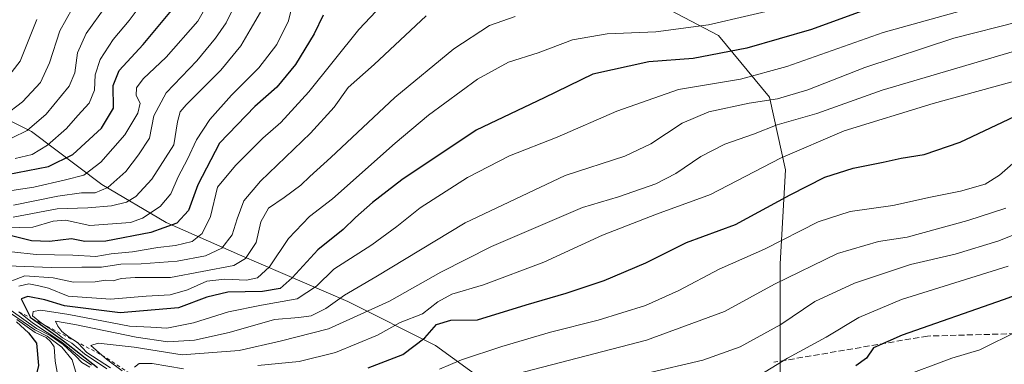
# Model space of a CAD drawing. Units: metres. Extents: x 644680 to 648134, y 4743833 to 4746219.
# Drawn here: x 647483 to 647752, y 4744456 to 4744550 of the extents above; entities that cross this region are included whole.
import ezdxf

# ---------------------------------------------------------------- set-up
doc = ezdxf.new("R2010")
doc.units = ezdxf.units.M
doc.header["$MEASUREMENT"] = 0
doc.linetypes.add('DGN Style 2', pattern=[1.6480167562047852, 0.988810053722871, -0.6592067024819142])
doc.linetypes.add('DGN Style 3', pattern=[2.307223458686699, 1.648016756204785, -0.6592067024819142])
for name, color, linetype, lineweight in [('Arbolado forestal CxS', 92, 'Continuous', 0), ('Curva de nivel maestra', 30, 'Continuous', 30), ('Curva de nivel normal', 30, 'Continuous', 0), ('Escarpado lineal', 30, 'DGN Style 2', 0), ('Senda', 7, 'DGN Style 3', 0)]:
    doc.layers.add(name, color=color, linetype=linetype, lineweight=lineweight)

msp = doc.modelspace()

# ---------------------------------------------------------------- linework, layer by layer
at = {"layer": 'Arbolado forestal CxS', "color": 92, "linetype": 'Continuous', "lineweight": 0}
for points in [[(647657.3443, 4744554.5591, 1014.733399999997), (647674.2342999997, 4744545.7467, 1020.385599999994), (647688.1867000004, 4744528.8563, 1032.557000000001), (647692.5925000003, 4744509.028700001, 1045.288), (647691.1233000001, 4744483.326300001, 1056.182499999995), (647691.1224999997, 4744446.608700001, 1072.960600000006), (647681.0219000002, 4744427.011700001, 1082.839200000002), (647668.1491, 4744423.2729, 1083.503800000006), (647640.9096999997, 4744432.891100001, 1073.798500000004), (647620.0793000003, 4744444.113299999, 1064.321599999996), (647596.8459000001, 4744460.9463, 1048.852100000004), (647572.8104999998, 4744472.969500001, 1034.137300000002), (647543.1671000002, 4744485.794500001, 1011.379199999996), (647523.1375000002, 4744494.6117, 996.6049999999959), (647505.5120999999, 4744505.0319, 981.6469999999972), (647486.2845000002, 4744519.4597, 963.7969000000012), (647471.8629000002, 4744526.673699999, 953.0108000000038), (647447.7525000004, 4744537.494100001, 935.7767000000023), (647451.4836999997, 4744545.170700001, 934.2103999999963), (647442.3788999999, 4744554.626700001, 924.4456999999967)], [(647773.6810999997, 4744392.8519, 1123.459000000003), (647698.0522999996, 4744400.5549, 1104.350399999996), (647681.0219000002, 4744427.011700001, 1082.839200000002), (647691.1224999997, 4744446.608700001, 1072.960600000006), (647691.1233000001, 4744483.326300001, 1056.182499999995), (647692.5925000003, 4744509.028700001, 1045.288), (647688.1867000004, 4744528.8563, 1032.557000000001), (647674.2342999997, 4744545.7467, 1020.385599999994), (647657.3443, 4744554.5591, 1014.733399999997)], [(647657.3443, 4744554.5591, 1014.733399999997), (647674.2342999997, 4744545.7467, 1020.385599999994), (647688.1867000004, 4744528.8563, 1032.557000000001), (647692.5925000003, 4744509.028700001, 1045.288), (647691.1233000001, 4744483.326300001, 1056.182499999995), (647691.1224999997, 4744446.608700001, 1072.960600000006), (647681.0219000002, 4744427.011700001, 1082.839200000002)], [(647657.3443, 4744554.5591, 1014.733399999997), (647674.2342999997, 4744545.7467, 1020.385599999994), (647688.1867000004, 4744528.8563, 1032.557000000001), (647692.5925000003, 4744509.028700001, 1045.288), (647691.1233000001, 4744483.326300001, 1056.182499999995), (647691.1224999997, 4744446.608700001, 1072.960600000006), (647681.0219000002, 4744427.011700001, 1082.839200000002)], [(647447.7525000004, 4744537.494100001, 935.7767000000023), (647471.8629000002, 4744526.673699999, 953.0108000000038), (647486.2845000002, 4744519.4597, 963.7969000000012), (647505.5120999999, 4744505.0319, 981.6469999999972), (647523.1375000002, 4744494.6117, 996.6049999999959), (647543.1671000002, 4744485.794500001, 1011.379199999996), (647572.8104999998, 4744472.969500001, 1034.137300000002), (647596.8459000001, 4744460.9463, 1048.852100000004), (647620.0793000003, 4744444.113299999, 1064.321599999996), (647640.9096999997, 4744432.891100001, 1073.798500000004), (647668.1491, 4744423.2729, 1083.503800000006), (647681.0219000002, 4744427.011700001, 1082.839200000002)], [(647447.7525000004, 4744537.494100001, 935.7767000000023), (647471.8629000002, 4744526.673699999, 953.0108000000038), (647486.2845000002, 4744519.4597, 963.7969000000012), (647505.5120999999, 4744505.0319, 981.6469999999972), (647523.1375000002, 4744494.6117, 996.6049999999959), (647543.1671000002, 4744485.794500001, 1011.379199999996), (647572.8104999998, 4744472.969500001, 1034.137300000002), (647596.8459000001, 4744460.9463, 1048.852100000004), (647620.0793000003, 4744444.113299999, 1064.321599999996), (647640.9096999997, 4744432.891100001, 1073.798500000004), (647668.1491, 4744423.2729, 1083.503800000006), (647681.0219000002, 4744427.011700001, 1082.839200000002)], [(647471.8629000002, 4744526.673699999, 953.0108000000038), (647486.2845000002, 4744519.4597, 963.7969000000012), (647505.5120999999, 4744505.0319, 981.6469999999972), (647523.1375000002, 4744494.6117, 996.6049999999959), (647543.1671000002, 4744485.794500001, 1011.379199999996), (647572.8104999998, 4744472.969500001, 1034.137300000002), (647596.8459000001, 4744460.9463, 1048.852100000004), (647620.0793000003, 4744444.113299999, 1064.321599999996), (647640.9096999997, 4744432.891100001, 1073.798500000004), (647668.1491, 4744423.2729, 1083.503800000006), (647681.0219000002, 4744427.011700001, 1082.839200000002), (647698.0522999996, 4744400.5549, 1104.350399999996), (647773.6810999997, 4744392.8519, 1123.459000000003)]]:
    msp.add_polyline3d(points, dxfattribs=at)
at = {"layer": 'Curva de nivel maestra', "color": 30, "linetype": 'Continuous', "lineweight": 30, "flags": 128}
for points, elevation in [([(647479.5599999997, 4744507.690099999), (647490.9000000004, 4744509.920100001), (647497.5899999999, 4744513.2301), (647505.4000000004, 4744520.360099999), (647508.6600000003, 4744525.860099999), (647508.6100000005, 4744532.0601), (647510.2199999997, 4744536.110099999), (647516.8300000001, 4744543.2601), (647524.5999999996, 4744552.540100001)], 975), ([(647715.5, 4744553.0801), (647699.6900000004, 4744547.380100001), (647681.9600000001, 4744542.2401), (647667.3200000003, 4744539.4301), (647655.1600000003, 4744538.5001), (647639.8899999997, 4744535.120100001), (647626.5800000001, 4744528.6501), (647607.9100000003, 4744519.8301), (647587.5999999996, 4744506.2401), (647579.5800000001, 4744500.040100001), (647574.9100000003, 4744495.970100001), (647571.5800000001, 4744492.720100001), (647564.5800000001, 4744487.1601), (647557.5800000001, 4744479.5001), (647554.2999999998, 4744476.600099999), (647549.4600000001, 4744475.7601), (647539.9699999997, 4744475.600099999), (647534.2100000001, 4744474.1801), (647526.4500000002, 4744471.280099999), (647510.5499999998, 4744469.880100001), (647495.25, 4744471.8201), (647489.9100000003, 4744473.470100001), (647485.25, 4744474.350099999), (647483.4600000001, 4744473.720100001), (647485.9800000006, 4744468.6601), (647486.4852, 4744468.2982), (647494.9699999997, 4744462.220100001), (647504.2999999998, 4744454.950099999)], 1025), ([(647566.0199999996, 4744551.2501), (647563.5800000001, 4744546.190099999), (647558.5300000003, 4744537.7501), (647553.4199999999, 4744531.5801), (647547.3799999999, 4744526.3301), (647537.6900000004, 4744516.2501), (647531.8099999997, 4744504.880100001), (647529.1699999999, 4744497.860099999), (647526.0300000003, 4744494.450099999), (647518.9100000003, 4744491.880100001), (647506.5899999999, 4744489.460100001), (647500.8499999996, 4744489.440099999), (647497.1699999999, 4744490.140100001), (647491.1399999997, 4744489.390100001), (647486.2300000006, 4744489.5801), (647480.7699999996, 4744490.950099999)], 1000), ([(647578.3499999996, 4744454.9101), (647587.9000000004, 4744458.540100001), (647593.9000000004, 4744463.0801), (647597.1200000001, 4744466.7501), (647600.9699999997, 4744467.890100001), (647608.25, 4744467.9801), (647621.5800000001, 4744472.120100001), (647632.5800000001, 4744475.2401), (647642.9100000003, 4744478.7401), (647654.3200000003, 4744483.620100001), (647665.4900000002, 4744489.1601), (647678.9100000003, 4744494.100099999), (647693.8799999999, 4744502.1801), (647703.3300000001, 4744506.970100001), (647711.0499999998, 4744509.5001), (647719.3399999999, 4744511.0701), (647724.2199999997, 4744512.200099999), (647730.54, 4744513.210100001), (647740.3700000001, 4744516.5801), (647756.9500000002, 4744524.360099999)], 1050), ([(647772.6900000004, 4744480.800100001), (647752.1100000005, 4744473.460100001), (647724.4600000001, 4744463.8301), (647716.6299999999, 4744460.370100001), (647714.7699999996, 4744457.540100001), (647711.8200000003, 4744455.440099999)], 1075), ([(647482.1600000003, 4744467.4801), (647485.4500000002, 4744464.4301), (647487.5999999996, 4744461.590100001), (647488.1600000003, 4744455.5101), (647486.5800000001, 4744449.130100001), (647483.4199999999, 4744442.1801), (647480.3600000005, 4744438.840100001)], 1000)]:
    msp.add_lwpolyline(points, dxfattribs=dict(at, elevation=elevation))
at = {"layer": 'Curva de nivel normal', "color": 30, "linetype": 'Continuous', "lineweight": 0, "flags": 128}
for points, elevation in [([(647480.8499999996, 4744486.539999999), (647487.5599999997, 4744485.850000001), (647497.5300000003, 4744485.710000001), (647503.8799999999, 4744485.32), (647508.0599999997, 4744486.050000001), (647513.8799999999, 4744486.539999999), (647520.79, 4744487.779999999), (647525.6900000004, 4744488.300000001), (647530.2400000002, 4744489.380000001), (647532.9699999997, 4744491.560000001), (647535.2000000002, 4744496.24), (647537.1799999997, 4744504.27), (647542.0899999999, 4744510.180000001), (647549.5899999999, 4744517.640000001), (647554.4600000001, 4744521.960000001), (647562.1299999999, 4744530.32), (647575.8300000001, 4744547.390000001), (647588.2800000003, 4744560.699999999)], 1005), ([(647475.5, 4744493.039999999), (647486.5800000001, 4744493.32), (647492.1600000003, 4744495.01), (647495.5800000001, 4744495.230000001), (647502.25, 4744493.82), (647513.3099999997, 4744494.59), (647516.6200000001, 4744495.77), (647521.4400000004, 4744499.02), (647524.4100000003, 4744502.4), (647526.3399999999, 4744507.100000001), (647528.9199999999, 4744511.880000001), (647531.4000000004, 4744517.180000001), (647535.0199999996, 4744522.74), (647541.0099999999, 4744529.439999999), (647548.4699999997, 4744536.9), (647553.3899999997, 4744543.279999999), (647556.5999999996, 4744549.75), (647558.2199999997, 4744556.58)], 995), ([(647477.8300000001, 4744502.9), (647486.9100000003, 4744504.230000001), (647495.5800000001, 4744506.300000001), (647500.5800000001, 4744507.5), (647505.25, 4744511.140000001), (647511.7800000003, 4744518.600000001), (647515.3499999996, 4744524.529999999), (647515.9800000006, 4744527.230000001), (647514.9000000004, 4744529.279999999), (647514.9699999997, 4744531.42), (647516.8099999997, 4744533.880000001), (647523.1200000001, 4744539.800000001), (647531.75, 4744549.600000001), (647534.9299999997, 4744555.17)], 980), ([(647478.7599999999, 4744523.74), (647483.75, 4744527.600000001), (647488.6699999999, 4744532.9), (647491.2199999997, 4744538.230000001), (647493.9600000001, 4744547.02), (647499.2400000002, 4744556.41)], 960), ([(647481.29, 4744499.310000001), (647493.4500000002, 4744501.82), (647499.9000000004, 4744502.730000001), (647503.7000000002, 4744502.74), (647507.1200000001, 4744504.189999999), (647512.04, 4744508.5), (647515.5099999999, 4744513.119999999), (647518.5199999996, 4744517.689999999), (647519.6900000004, 4744523.720000001), (647523.1399999997, 4744530.08), (647531.5099999999, 4744538.82), (647536.6399999997, 4744544.960000001), (647539.4900000002, 4744549.230000001), (647543.1100000005, 4744556.560000001)], 985), ([(647517.9299999997, 4744556.49), (647512.9800000006, 4744549.82), (647508.5999999996, 4744544.640000001), (647505.04, 4744539.140000001), (647503.6399999997, 4744535.01), (647503.5199999996, 4744530.74), (647502.0300000003, 4744527.189999999), (647498.8899999997, 4744523.83), (647495.8499999996, 4744520.34), (647490.6100000005, 4744515.779999999), (647486.4699999997, 4744513.189999999), (647481.7400000002, 4744512.060000001)], 970), ([(647480.9600000001, 4744517.77), (647485.0599999997, 4744519.789999999), (647490.2599999999, 4744524.199999999), (647496.5499999998, 4744531.84), (647498.0999999996, 4744535.49), (647498.7999999998, 4744540.939999999), (647501.2300000006, 4744546.24), (647506.5999999996, 4744553.77)], 965), ([(647481.2100000001, 4744496.050000001), (647493.2999999998, 4744498.310000001), (647501.6799999997, 4744498.65), (647508.1200000001, 4744499.180000001), (647512.2199999997, 4744500.130000001), (647514.8099999997, 4744501.699999999), (647519.2199999997, 4744506.439999999), (647525.1600000003, 4744515.84), (647526.2000000002, 4744522.130000001), (647526.9400000004, 4744524.83), (647528.5499999998, 4744526.810000001), (647538.0300000003, 4744536.230000001), (647543.5199999996, 4744542.9), (647546.1299999999, 4744547.230000001), (647548.9199999999, 4744552.08)], 990), ([(647482.75, 4744477.210000001), (647485.54, 4744477.859999999), (647488.2800000003, 4744477.26), (647490.8799999999, 4744476.66), (647496.25, 4744474.480000001), (647507.8399999999, 4744473.640000001), (647517.6100000005, 4744474.480000001), (647524.1699999999, 4744474.82), (647528.9100000003, 4744476.189999999), (647534.25, 4744478.539999999), (647539.1500000004, 4744479.140000001), (647545.0800000001, 4744478.84), (647548.1299999999, 4744479.460000001), (647551.3399999999, 4744482.460000001), (647556.6100000005, 4744490.199999999), (647562.3300000001, 4744496.26), (647568.5800000001, 4744501.07), (647585.7800000003, 4744516.25), (647594.9299999997, 4744523.92), (647608.3300000001, 4744533.82), (647616.7999999998, 4744538.470000001), (647624.9100000003, 4744541.02), (647634.25, 4744544.560000001), (647643.79, 4744546.17), (647657.0999999996, 4744546.699999999), (647671.4600000001, 4744548.640000001), (647693.5800000001, 4744553.730000001)], 1020), ([(647506.8399999999, 4744454.58), (647500.7199999997, 4744458.67), (647497.2699999996, 4744461.58), (647494.7699999996, 4744463.09), (647492.9000000004, 4744464.550000001), (647488.9699999997, 4744467.040100001), (647486.5700000003, 4744469.08), (647486.75, 4744470.24), (647488.7699999996, 4744470.609999999), (647496.5, 4744469.49), (647513.0599999997, 4744466.24), (647518.9299999997, 4744466.02), (647523.25, 4744465.76), (647530.5899999999, 4744467.140000001), (647540.1600000003, 4744470.220000001), (647549.1900000004, 4744472.039999999), (647558.9800000006, 4744473.710000001), (647564.2000000002, 4744477.230000001), (647569.0099999999, 4744481.869999999), (647579.3600000005, 4744488.51), (647586.25, 4744493.480000001), (647592.5800000001, 4744498.58), (647605.5800000001, 4744506.890000001), (647617.0499999998, 4744512.869999999), (647630.1200000001, 4744517.9), (647646.3799999999, 4744525.060000001), (647663.25, 4744530.92), (647680.25, 4744533.77), (647692.9100000003, 4744537.220000001), (647719.2599999999, 4744546.550000001), (647742.3200000003, 4744552.9)], 1030), ([(647477.7999999998, 4744477.5), (647484.4199999999, 4744480.060000001), (647492.2000000002, 4744479.52), (647497.7599999999, 4744478.27), (647503.6699999999, 4744478.4), (647506.4699999997, 4744478.82), (647508.5899999999, 4744478.65), (647510.8099999997, 4744479.32), (647514.5999999996, 4744479.560000001), (647524.3300000001, 4744479.600000001), (647541.5800000001, 4744482.880000001), (647544.8499999996, 4744484.76), (647547.6900000004, 4744489.140000001), (647548.9800000006, 4744494.74), (647551.0700000003, 4744498.539999999), (647555.4199999999, 4744501.439999999), (647559.9800000006, 4744504.779999999), (647562.4299999997, 4744507.199999999), (647568.1600000003, 4744512.369999999), (647585.7100000001, 4744528.779999999), (647601.7800000003, 4744542.039999999), (647611.54, 4744548.460000001), (647618.5599999997, 4744550.880000001)], 1015), ([(647477.8200000003, 4744531.880000001), (647483.1699999999, 4744538.720000001), (647487.7000000002, 4744550.109999999)], 955), ([(647479.7100000001, 4744482.720000001), (647491.6100000005, 4744482.27), (647500.0499999998, 4744482.4), (647505.4500000002, 4744482.369999999), (647510.6900000004, 4744483.189999999), (647516.2599999999, 4744483.289999999), (647526.0800000001, 4744484.060000001), (647533.8200000003, 4744485.52), (647538.2999999998, 4744487.609999999), (647541.2000000002, 4744491.230000001), (647542.54, 4744495.560000001), (647544.3300000001, 4744500.560000001), (647548.8799999999, 4744505.9), (647562.6100000005, 4744519), (647569.0700000003, 4744526.100000001), (647572.8799999999, 4744531.539999999), (647580.0499999998, 4744537.76), (647594.2400000002, 4744551.119999999)], 1010), ([(647756.6200000001, 4744549.560000001), (647738.6299999999, 4744545.02), (647714.2400000002, 4744536.99), (647698.7199999997, 4744530.869999999), (647690.4000000004, 4744528.42), (647682.5999999996, 4744527.189999999), (647671.5999999996, 4744524.859999999), (647664.29, 4744521.720000001), (647655.7699999996, 4744516.07), (647648.6299999999, 4744512.76), (647632.25, 4744507.41), (647604.9100000003, 4744494.5), (647580.4800000006, 4744479.710000001), (647571.8700000001, 4744474.74), (647566.8200000003, 4744471.09), (647562.79, 4744469.109999999), (647559.4000000004, 4744468.66), (647552.79, 4744468.100000001), (647540.3700000001, 4744464.5), (647530.8099999997, 4744462.4), (647523.5499999998, 4744462.02), (647514.8700000001, 4744463.24), (647498.1299999999, 4744466.74), (647492.79, 4744467.640000001), (647493.4400000004, 4744466.220000001), (647494.5199999996, 4744464.850000001), (647496.5800000001, 4744463.279999999), (647498.2556999996, 4744462.158199999), (647499, 4744461.66), (647501.4100000003, 4744459.060000001), (647507.9000000004, 4744454.890000001)], 1035), ([(647755.25, 4744541.4), (647719.0700000003, 4744530.82), (647701.1799999997, 4744524.42), (647690.3300000001, 4744521.300000001), (647683.7800000003, 4744518.789999999), (647675.9699999997, 4744516.02), (647669.4199999999, 4744512.689999999), (647662.5999999996, 4744507.960000001), (647657.1200000001, 4744505.16), (647646.9100000003, 4744501.600000001), (647637.04, 4744498.680000001), (647612.1200000001, 4744488.02), (647598.2999999998, 4744481.01), (647584.2100000001, 4744473.08), (647567.5199999996, 4744465.5), (647554.3300000001, 4744462.189999999), (647543.0999999996, 4744459.57), (647527.5199999996, 4744458.439999999), (647514.3300000001, 4744460.51), (647504.4600000001, 4744461.66), (647502.5300000003, 4744460.980000001), (647505.4548000004, 4744458.373400001), (647506.7599999999, 4744457.210000001), (647511.0700000003, 4744454.09)], 1040), ([(647757.8700000001, 4744533.99), (647732.9400000004, 4744527.140000001), (647708.6600000003, 4744519.67), (647691.1699999999, 4744512.189999999), (647672.0700000003, 4744502.300000001), (647657.2999999998, 4744496.880000001), (647642.4900000002, 4744491.16), (647626.4000000004, 4744483.77), (647609.9000000004, 4744477.529999999), (647601.2999999998, 4744475.050000001), (647597.4000000004, 4744472.880000001), (647593.2599999999, 4744469.619999999), (647587.1299999999, 4744467.279999999), (647580.9100000003, 4744463.779999999), (647569.4600000001, 4744459.100000001), (647559.4500000002, 4744456.640000001), (647548.2199999997, 4744455.529999999)], 1045), ([(647760.5800000001, 4744515.800000001), (647751.1699999999, 4744507.560000001), (647747.2100000001, 4744505.09), (647740.4900000002, 4744503.130000001), (647732.25, 4744501.49), (647721.9699999997, 4744499.26), (647710.3099999997, 4744497.600000001), (647701.4800000006, 4744494.800000001), (647686.7999999998, 4744487.300000001), (647674.4299999997, 4744481.82), (647663.4000000004, 4744475.980000001), (647654.25, 4744471.92), (647641.2800000003, 4744467.880000001), (647628.2999999998, 4744464.66), (647614.9100000003, 4744460.699999999), (647603.9100000003, 4744457.08), (647597.9100000003, 4744454.550000001)], 1055), ([(647616.5800000001, 4744452.59), (647654.5800000001, 4744462.470000001), (647675.8600000005, 4744470.300000001), (647689.5899999999, 4744477.74), (647706.7999999998, 4744486.140000001), (647718.0199999996, 4744489.449999999), (647725.9000000004, 4744490.550000001), (647742.5, 4744495.16), (647752.9100000003, 4744498.5)], 1060), ([(647765.04, 4744495.230000001), (647750.9400000004, 4744489.630000001), (647739.0199999996, 4744485.99), (647726.75, 4744483.100000001), (647711.4199999999, 4744477.980000001), (647700.5800000001, 4744472.970000001), (647691.3099999997, 4744466.720000001), (647680.1900000004, 4744460.58), (647669.9400000004, 4744457), (647654.3200000003, 4744453.359999999)], 1065), ([(647685.8200000003, 4744453.07), (647693.1399999997, 4744457.52), (647703.6600000003, 4744463.230000001), (647712.6200000001, 4744468.67), (647724.3600000005, 4744473.52), (647753.4900000002, 4744482.689999999)], 1070), ([(647502.25, 4744455.060000001), (647499.9800000006, 4744456.300000001), (647498.3700000001, 4744458.02), (647494.9500000002, 4744461.27), (647491.3600000005, 4744463.67), (647487.6500000004, 4744465.640000001), (647477.0999999996, 4744473.050100001)], 1015), ([(647499.6600000003, 4744449.310000001), (647497.3799999999, 4744457.029999999), (647494.5499999998, 4744460.539999999), (647490.5700000003, 4744463.550000001), (647487.1699999999, 4744465.279999999), (647480.7699999996, 4744469.630000001)], 1010), ([(647502.6500000004, 4744455.640000001), (647499.8399999999, 4744457.49), (647494.5599999997, 4744461.880000001), (647486.4900000002, 4744467.140000001), (647482.8202000001, 4744470.1538)], 1020), ([(647479.0499999998, 4744431.609999999), (647483.9500000002, 4744433.130000001), (647487.2400000002, 4744436.51), (647491.8499999996, 4744444.539999999), (647493.7000000002, 4744451.17), (647492.7000000002, 4744456.689999999), (647492.4299999997, 4744460.640000001), (647491.4500000002, 4744462.07), (647490.2199999997, 4744463.199999999), (647487.25, 4744464.560000001), (647482.25, 4744468.09)], 1005), ([(647756.4199999999, 4744465.100000001), (647745.79, 4744459.810000001), (647738.1299999999, 4744457.52), (647723.9100000003, 4744452.26)], 1080), ([(647527.8200000003, 4744454.600000001), (647519.25, 4744456.02), (647515.6799999997, 4744456.060000001), (647514.4600000001, 4744455.050000001)], 1045)]:
    msp.add_lwpolyline(points, dxfattribs=dict(at, elevation=elevation))
at = {"layer": 'Escarpado lineal', "color": 30, "linetype": 'DGN Style 2', "lineweight": 0}
msp.add_polyline3d([(647482.8202000001, 4744470.1538, 1008.517200000002), (647486.4852, 4744468.2982, 1013.8266), (647488.9699999997, 4744467.040100001, 1016.972299999994), (647498.2556999996, 4744462.158199999, 1029.447899999999), (647505.4548000004, 4744458.373400001, 1034.473400000003), (647518.1699999999, 4744450.1801, 1041.973800000007), (647531.8804000001, 4744443.084799999, 1045.512600000002), (647537.2999999998, 4744440.280099999, 1046.614900000001), (647543.2300000006, 4744435.9101, 1055.052599999996), (647553.2753, 4744427.7312, 1060.688699999999)], dxfattribs=at)
at = {"layer": 'Senda', "color": 7, "linetype": 'DGN Style 3', "lineweight": 0}
msp.add_polyline3d([(648122.8492000002, 4744444.622500001, 1134.050900000002), (648086.2515000004, 4744442.1251, 1132.260200000004), (648060.8515, 4744445.300100001, 1129.866599999994), (648041.0077000001, 4744453.237700001, 1121.971799999999), (648018.7827000003, 4744450.062700001, 1121.639999999999), (647994.9700999996, 4744445.300100001, 1126.376699999993), (647972.7451, 4744450.856500001, 1125.084300000002), (647943.3762999997, 4744457.206499999, 1120.272700000001), (647915.5948999999, 4744461.968900001, 1110.505600000004), (647893.3699000003, 4744458.7939, 1112.7736), (647863.2072999999, 4744461.175100001, 1112.762100000007), (647827.4885, 4744465.1439, 1110.470799999996), (647782.2446999997, 4744467.5253, 1101.820900000006), (647760.0197000002, 4744464.350099999, 1097.306200000006), (647731.4445000002, 4744463.556500001, 1091.078200000004), (647689.3756999997, 4744456.412699999, 1083.448699999994)], dxfattribs=at)

doc.saveas('drawing.dxf')
